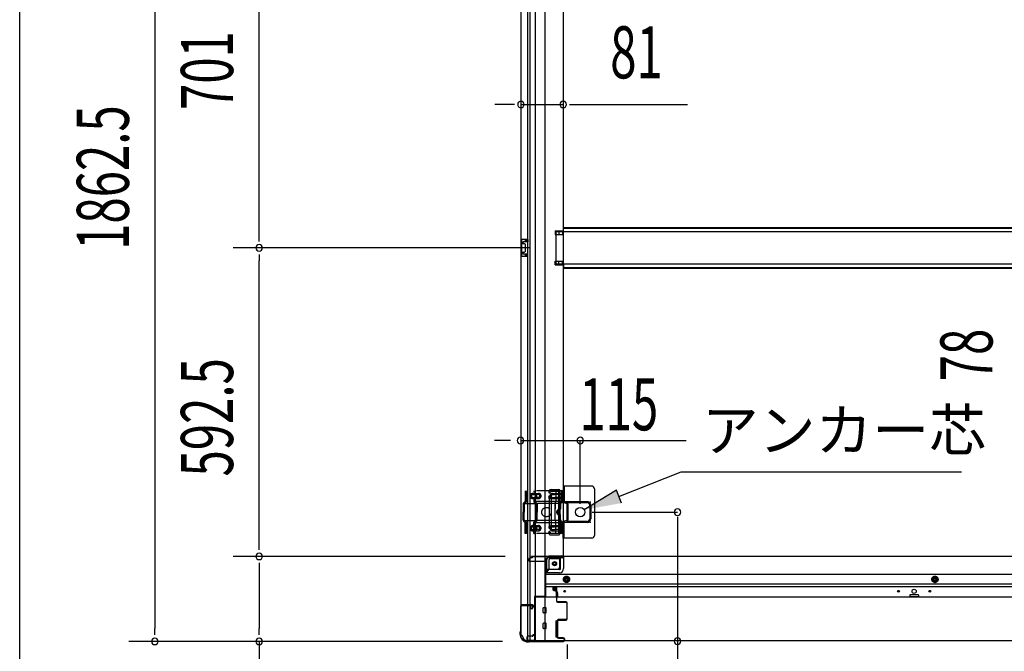
# Model space of a CAD drawing. Extents: x 542 to 20478, y 184 to 14052.
# Drawn here: x 543 to 2433, y 2011 to 3224 of the extents above; entities that cross this region are included whole.
import ezdxf

# ---------------------------------------------------------------- set-up
doc = ezdxf.new("R2010")
doc.units = 0
doc.header["$LTSCALE"] = 50
doc.header["$MEASUREMENT"] = 0
doc.linetypes.add('HIDE-M', pattern=[2, 1, -1])
doc.linetypes.add('TENSEN-', pattern=[0.6, 0.2, -0.4])
for name, color, linetype in [('HIKIDASHI', 6, 'CONTINUOUS'), ('SUNPOU', 4, 'CONTINUOUS'), ('U1', 3, 'CONTINUOUS'), ('WAKUSEN-01', 50, 'CONTINUOUS'), ('下枠側', 2, 'CONTINUOUS'), ('下枠前', 3, 'CONTINUOUS'), ('下枠前上', 2, 'CONTINUOUS'), ('内アンカー金具A', 6, 'HIDE-M'), ('内アンカー金具L', 6, 'CONTINUOUS'), ('床補強', 3, 'CONTINUOUS'), ('柱前', 3, 'CONTINUOUS')]:
    doc.layers.add(name, color=color, linetype=linetype)
doc.styles.add('00', font='ROMANS', dxfattribs={"width": 0.666667, "bigfont": 'BIGFONT'})
doc.styles.add('01', font='ROMANS', dxfattribs={"height": 3, "bigfont": 'BIGFONT'})

msp = doc.modelspace()

# ---------------------------------------------------------------- linework, layer by layer
at = {"layer": 'HIKIDASHI'}
for p, q in [((1693.4, 2308.2), (1812.5, 2355.7)), ((1812.5, 2355.7), (2351.1, 2355.7)), ((1688.4, 2320.6), (1626.8, 2283.2)), ((1698.3, 2295.8), (1688.4, 2320.6))]:
    msp.add_line(p, q, dxfattribs=at)
msp.add_solid([(1688.4, 2320.6), (1698.3, 2295.8), (1626.8, 2283.2)], dxfattribs=at)
at = {"layer": 'SUNPOU'}
for p, q in [((802.2, 3867.7), (802.2, 2055.2)), ((1002.2, 2811), (1002.2, 3462)), ((1480.1, 3061.5), (1455.1, 3061.5)), ((1492.6, 3061.5), (1480.1, 3061.5)), ((1505.1, 3061.5), (1586.1, 3061.5)), ((1598.6, 3061.5), (1611.1, 3061.5)), ((1611.1, 3061.5), (1824.9, 3061.5)), ((1002.2, 2798.5), (1002.2, 2811)), ((1522.1, 2786), (952.2, 2786)), ((1522.1, 2786), (952.2, 2786)), ((1002.2, 2773.5), (1002.2, 2761)), ((1002.2, 2218.5), (1002.2, 2761)), ((1479.1, 2416.1), (1454.1, 2416.1)), ((1485.3, 2416.1), (1466.6, 2416.1)), ((1805.6, 2269.2), (1805.6, 2029.4)), ((1002.2, 2206), (1002.2, 2218.5)), ((1475.1, 2193.5), (952.2, 2193.5)), ((1475.1, 2193.5), (952.2, 2193.5)), ((1002.2, 2181), (1002.2, 2168.5)), ((1002.2, 2168.5), (1002.2, 2055.2)), ((802.2, 2042.7), (802.2, 2055.2)), ((1002.2, 2042.7), (1002.2, 2055.2)), ((1469.4, 2030.2), (752.2, 2030.2)), ((1469.4, 2030.2), (952.2, 2030.2)), ((1002.2, 2030.2), (1002.2, 1648.1)), ((1594.1, 2024), (1594.1, 1479.8)), ((1805.6, 2029.4), (1805.6, 1647.2))]:
    msp.add_line(p, q, dxfattribs=at)
at = {"layer": 'SUNPOU', "color": 4}
for p, q in [((1505.1, 2416.1), (1822.3, 2416.1)), ((1619.1, 2294.7), (1619.1, 2416.1)), ((1642.1, 2278.5), (1805.6, 2278.5))]:
    msp.add_line(p, q, dxfattribs=at)
at = {"layer": 'SUNPOU'}
for centre, start, end in [((1505.1, 3061.5), 0, 180), ((1586.1, 3061.5), 0, 180), ((1505.1, 3061.5), 180, 0), ((1586.1, 3061.5), 180, 0), ((1002.2, 2786), 90, 270), ((1002.2, 2786), 90, 270), ((1002.2, 2786), 270, 90), ((1002.2, 2786), 270, 90), ((1504.1, 2416.1), 0, 180), ((1619.1, 2416.1), 0, 180), ((1504.1, 2416.1), 180, 0), ((1619.1, 2416.1), 180, 0), ((1805.6, 2278.5), 0, 180), ((1805.6, 2278.5), 180, 0), ((1002.2, 2193.5), 90, 270), ((1002.2, 2193.5), 90, 270), ((1002.2, 2193.5), 270, 90), ((1002.2, 2193.5), 270, 90), ((802.2, 2030.2), 90, 270), ((802.2, 2030.2), 270, 90), ((1002.2, 2030.2), 90, 270), ((1002.2, 2030.2), 270, 90), ((1805.6, 2030.5), 0, 180), ((1805.6, 2030.5), 180, 0)]:
    msp.add_arc(centre, 6.25, start, end, dxfattribs=at)
at = {"layer": 'U1', "color": 3, "linetype": 'ByBlock'}
for p, q in [((1574.1, 2133.8), (1566.4, 2133.8)), ((1566.6, 2135), (1574.3, 2135)), ((1571.8, 2126.8), (1571.8, 2127)), ((1572.1, 2125.4), (1573.1, 2123.3)), ((1573.3, 2115), (1573.3, 2122.8)), ((1574.1, 2125.6), (1575, 2123.6)), ((1575.3, 2122.4), (1575.3, 2115)), ((1573.5, 2115), (1575.5, 2115))]:
    msp.add_line(p, q, dxfattribs=at)
for centre, radius, start, end in [((1574.8, 2126.8), 3, 180, 206.5651), ((1572.3, 2122.8), 1, 0, 26.5651), ((1575.1, 2126), 1, 180, 203.84), ((1572.3, 2122.4), 3, 0, 23.84)]:
    msp.add_arc(centre, radius, start, end, dxfattribs=at)
at = {"layer": 'WAKUSEN-01'}
msp.add_line((542.5, 517.5), (542.5, 14052.5), dxfattribs=at)
at = {"layer": '下枠側'}
for p, q in [((1505.1, 3880.5), (1505.1, 2042)), ((1532.6, 3890.5), (1532.6, 2032)), ((1551.1, 3890.5), (1551.1, 2032)), ((1518.1, 2101), (1518.1, 3821.5)), ((1523.1, 2101), (1523.1, 3821.5)), ((1586.1, 3809.5), (1586.1, 2194.5)), ((1571.1, 2818.5), (1586.1, 2818.5)), ((1571.1, 2818.5), (1571.1, 2811.5)), ((1578.1, 2818.5), (1578.1, 2811.5)), ((1585.1, 2818.5), (1585.1, 2811.5)), ((1505.1, 2802), (1505.1, 2770)), ((1519.1, 2802), (1505.1, 2802)), ((1506.1, 2802), (1506.1, 2770)), ((1513.3, 2802), (1513.3, 2797.5)), ((1515, 2802), (1515, 2797.5)), ((1518.1, 2801.9), (1518.1, 2797.5)), ((1571.1, 2811.5), (1586.1, 2811.5)), ((1508.6, 2796.5), (1508.6, 2795)), ((1519.1, 2797.5), (1509.6, 2797.5)), ((1512.1, 2794), (1509.6, 2794)), ((1513.1, 2793), (1513.1, 2779)), ((1505.1, 2770), (1519.1, 2770)), ((1508.6, 2777), (1508.6, 2775.5)), ((1509.6, 2778), (1512.1, 2778)), ((1509.6, 2774.5), (1519.1, 2774.5)), ((1513.4, 2774.5), (1513.4, 2770)), ((1515, 2774.5), (1515, 2770)), ((1518.1, 2770.2), (1518.1, 2774.5)), ((1571.1, 2760.5), (1586.1, 2760.5)), ((1571.1, 2753.5), (1571.1, 2760.5)), ((1571.1, 2753.5), (1586.1, 2753.5)), ((1578.1, 2753.5), (1578.1, 2760.5)), ((1585.1, 2753.5), (1585.1, 2760.5)), ((1559.2, 2319.2), (1558.6, 2317.5)), ((1559.2, 2319.2), (1558.6, 2317.5)), ((1560, 2303.3), (1558.6, 2307.6)), ((1560, 2303.3), (1558.6, 2307.6)), ((1561.8, 2317.6), (1561.5, 2316.6)), ((1561.8, 2317.6), (1561.5, 2316.6)), ((1562.8, 2304.2), (1561.5, 2308.5)), ((1562.8, 2304.2), (1561.5, 2308.5)), ((1563, 2322), (1578.1, 2322)), ((1563, 2322), (1578.1, 2322)), ((1563.7, 2319), (1576.1, 2319)), ((1563.7, 2319), (1576.1, 2319)), ((1577.1, 2318), (1577.1, 2239)), ((1577.1, 2318), (1577.1, 2239)), ((1580.1, 2320), (1580.1, 2237)), ((1580.1, 2320), (1580.1, 2237)), ((1560.1, 2254), (1560.1, 2302.7)), ((1560.1, 2254), (1560.1, 2302.7)), ((1563.1, 2302.7), (1563.1, 2254)), ((1563.1, 2302.7), (1563.1, 2254)), ((1560, 2253.8), (1558.6, 2249.5)), ((1560, 2253.8), (1558.6, 2249.5)), ((1562.8, 2252.8), (1561.5, 2248.6)), ((1562.8, 2252.8), (1561.5, 2248.6)), ((1559.8, 2235.7), (1558.6, 2239.6)), ((1559.8, 2235.7), (1558.6, 2239.6)), ((1560.6, 2235), (1578.1, 2235)), ((1560.6, 2235), (1578.1, 2235)), ((1562, 2238.7), (1561.5, 2240.5)), ((1562, 2238.7), (1561.5, 2240.5)), ((1562.6, 2238), (1576.1, 2238)), ((1562.6, 2238), (1576.1, 2238)), ((1561.6, 2194.5), (1586.1, 2194.5)), ((1583.6, 2194.5), (1586.1, 2194.5)), ((1554.6, 2163), (1554.6, 2187.5)), ((1559.6, 2169), (1559.6, 2187.5)), ((1561.6, 2189.5), (1580.1, 2189.5)), ((1580.1, 2174), (1580.1, 2191.5)), ((1551.1, 2163), (1554.6, 2163)), ((1554.6, 2163), (1559.6, 2169)), ((1559.6, 2169), (1575.1, 2169)), ((1505.1, 2099.5), (1505.1, 2100)), ((1506.1, 2101), (1526.1, 2101)), ((1528.1, 2099), (1528.1, 2094.5)), ((1524.1, 2098.5), (1506.1, 2098.5)), ((1518.1, 2032), (1518.1, 2098.5)), ((1523.1, 2032), (1523.1, 2098.5)), ((1523.1, 2092.5), (1523.1, 2098.5)), ((1523.1, 2092.5), (1523.1, 2098.5)), ((1526.1, 2092.5), (1523.1, 2092.5)), ((1524.1, 2092.5), (1524.1, 2098.5)), ((1524.1, 2092.5), (1524.1, 2098.5)), ((1505.1, 2042), (1506.1, 2042)), ((1516.1, 2032), (1551.1, 2032))]:
    msp.add_line(p, q, dxfattribs=at)
msp.add_circle((1569.6, 2179.5), 4, dxfattribs=at)
for centre, radius, start, end in [((1509.6, 2796.5), 1, 90, 180), ((1509.6, 2795), 1, 180, 270), ((1512.1, 2793), 1, 0, 90), ((1509.6, 2777), 1, 90, 180), ((1509.6, 2775.5), 1, 180, 270), ((1512.1, 2779), 1, 270, 0), ((1560.1, 2317), 1.5, 162.5424, 270), ((1560.1, 2317), 1.5, 162.5424, 270), ((1560.1, 2308), 1.5, 90, 197.4576), ((1560.1, 2308), 1.5, 90, 197.4576), ((1563, 2318), 4, 90, 162.5424), ((1563, 2318), 4, 90, 162.5424), ((1560.1, 2317), 1.5, 270, 342.5424), ((1560.1, 2317), 1.5, 270, 342.5424), ((1560.1, 2308), 1.5, 17.4576, 90), ((1560.1, 2308), 1.5, 17.4576, 90), ((1563.7, 2317), 2, 90, 162.5424), ((1563.7, 2317), 2, 90, 162.5424), ((1576.1, 2318), 1, 0, 90), ((1576.1, 2318), 1, 0, 90), ((1578.1, 2320), 2, 0, 90), ((1578.1, 2320), 2, 0, 90), ((1558.1, 2302.7), 2, 0, 17.4576), ((1558.1, 2302.7), 2, 0, 17.4576), ((1559.1, 2302.9), 1, 0, 17.4576), ((1559.1, 2302.9), 1, 0, 17.4576), ((1559.1, 2302.9), 1, 0, 17.4576), ((1559.1, 2302.9), 1, 0, 17.4576), ((1558.1, 2302.7), 5, 0.0005, 17.4576), ((1558.1, 2302.7), 5, 0.0005, 17.4576), ((1558.1, 2254.4), 2, 342.5424, 0), ((1558.1, 2254.4), 2, 342.5424, 0), ((1558.1, 2254.3), 5, 342.5424, 359.9995), ((1558.1, 2254.3), 5, 342.5424, 359.9995), ((1560.1, 2249), 1.5, 162.5424, 270), ((1560.1, 2249), 1.5, 162.5424, 270), ((1560.1, 2240), 1.5, 90, 197.4576), ((1560.1, 2240), 1.5, 90, 197.4576), ((1560.8, 2236), 1, 197.4576, 270), ((1560.8, 2236), 1, 197.4576, 270), ((1560.1, 2249), 1.5, 270, 342.5424), ((1560.1, 2249), 1.5, 270, 342.5424), ((1560.1, 2240), 1.5, 17.4576, 90), ((1560.1, 2240), 1.5, 17.4576, 90), ((1563, 2239), 1, 197.4576, 270), ((1563, 2239), 1, 197.4576, 270), ((1576.1, 2239), 1, 270, 0), ((1576.1, 2239), 1, 270, 0), ((1578.1, 2237), 2, 270, 0), ((1578.1, 2237), 2, 270, 0), ((1561.6, 2187.5), 7, 90, 180), ((1583.1, 2191.5), 3, 90, 180), ((1561.6, 2187.5), 2, 90, 180), ((1575.1, 2174), 5, 270, 0), ((1506.1, 2100), 1, 90, 180), ((1506.1, 2099.5), 1, 180, 270), ((1526.1, 2099), 2, 0, 90), ((1526.1, 2094.5), 2, 270, 0), ((1506.1, 2040), 2, 0, 90), ((1516.1, 2040), 8, 180, 270)]:
    msp.add_arc(centre, radius, start, end, dxfattribs=at)
at = {"layer": '下枠前'}
for p, q in [((1586.1, 2193.5), (1525.1, 2193.5)), ((1525.1, 2192.5), (1525.1, 2193.5)), ((1528.1, 2192.5), (1528.1, 2193.5)), ((3635.1, 2193.5), (1586.1, 2193.5)), ((1587.1, 2192.5), (1587.1, 2193.5)), ((1520.1, 2186.5), (1520.1, 2187.5)), ((1526.1, 2190.5), (1523.1, 2190.5)), ((1552.1, 2183.5), (1523.1, 2183.5)), ((1587.1, 2192.5), (1525.1, 2192.5)), ((1552.1, 2185.5), (1552.1, 2115)), ((1585.1, 2190.5), (1557.1, 2190.5)), ((1581.1, 2170), (1581.1, 2190.5)), ((1587.1, 2192.3), (1587.1, 2170)), ((1579.1, 2168), (1552.1, 2168)), ((1579.1, 2162), (1552.1, 2162)), ((3669.1, 2158.5), (1552.1, 2158.5)), ((3669.1, 2140), (1552.1, 2140)), ((1587.6, 2152.2), (1592.6, 2155.1)), ((1587.6, 2146.4), (1587.6, 2152.2)), ((1592.6, 2143.5), (1587.6, 2146.4)), ((1592.6, 2155.1), (1597.6, 2152.2)), ((1597.6, 2146.4), (1592.6, 2143.5)), ((1597.6, 2152.2), (1597.6, 2146.4)), ((2300.1, 2155.1), (2295.1, 2152.2)), ((2295.1, 2152.2), (2295.1, 2146.4)), ((2295.1, 2146.4), (2300.1, 2143.5)), ((2305.1, 2152.2), (2300.1, 2155.1)), ((2300.1, 2143.5), (2305.1, 2146.4)), ((2305.1, 2146.4), (2305.1, 2152.2)), ((3669.1, 2135), (1552.1, 2135)), ((2251.6, 2119), (2251.6, 2115)), ((2268.1, 2119.5), (2252.1, 2119.5)), ((2268.6, 2119), (2268.6, 2115)), ((1531.1, 2116.2), (1531.1, 2031)), ((1552.1, 2116.2), (1531.1, 2116.2)), ((1531.1, 2116.2), (1531.1, 2031)), ((1552.1, 2116.2), (1531.1, 2116.2)), ((3690.1, 2115), (1531.1, 2115)), ((1547.6, 2116.2), (1547.6, 2115)), ((1574.1, 2116.2), (1575.3, 2116.2)), ((2251.6, 2116.2), (2268.6, 2116.2)), ((1547.6, 2085.5), (1547.6, 2094.5)), ((1553.1, 2095), (1548.1, 2095)), ((1553.1, 2095), (1548.1, 2095)), ((1553.1, 2085), (1548.1, 2085)), ((1553.6, 2085.5), (1553.6, 2094.5)), ((1547.6, 2055.5), (1547.6, 2064.5)), ((1553.1, 2065), (1548.1, 2065)), ((1553.6, 2055.5), (1553.6, 2064.5)), ((1572.1, 2069), (1572.1, 2039.5)), ((1572.6, 2069.5), (1575.1, 2069.5)), ((1575.6, 2069), (1575.6, 2039.5)), ((1528.1, 2043), (1528.1, 2041.8)), ((1531.1, 2043), (1528.1, 2043)), ((1528.6, 2043), (1528.6, 2042)), ((1531.1, 2043), (1528.6, 2043)), ((1553.1, 2055), (1548.1, 2055)), ((1516.1, 2037), (1516.1, 2031)), ((1531.1, 2032.2), (1516.1, 2032.2)), ((3705.1, 2031), (1516.1, 2031)), ((1526.6, 2040), (1519.1, 2040)), ((1531.1, 2041.8), (1528.1, 2041.8)), ((1531.1, 2041.8), (1528.5, 2041.8)), ((1572.6, 2039), (1575.1, 2039))]:
    msp.add_line(p, q, dxfattribs=at)
at = {"layer": '下枠前', "color": 6, "linetype": 'HIDE-M'}
for p, q in [((1588.1, 2151.9), (1592.6, 2154.5)), ((1588.1, 2146.7), (1588.1, 2151.9)), ((1592.6, 2144.1), (1588.1, 2146.7)), ((1592.6, 2154.5), (1597.1, 2151.9)), ((1597.1, 2146.7), (1592.6, 2144.1)), ((1597.1, 2151.9), (1597.1, 2146.7)), ((2300.1, 2154.5), (2295.6, 2151.9)), ((2295.6, 2151.9), (2295.6, 2146.7)), ((2295.6, 2146.7), (2300.1, 2144.1)), ((2304.6, 2151.9), (2300.1, 2154.5)), ((2300.1, 2144.1), (2304.6, 2146.7)), ((2304.6, 2146.7), (2304.6, 2151.9))]:
    msp.add_line(p, q, dxfattribs=at)
for centre, radius in [((1569.6, 2179.5), 3.7), ((1592.6, 2149.3), 6), ((1592.6, 2149.3), 4.5), ((2300.1, 2149.3), 6), ((2300.1, 2149.3), 4.5)]:
    msp.add_circle(centre, radius, dxfattribs=at)
at = {"layer": '下枠前', "color": 4}
for centre in [(1569.6, 2179.5), (1592.6, 2149.3), (2300.1, 2149.3)]:
    msp.add_circle(centre, 3, dxfattribs=at)
at = {"layer": '下枠前'}
for centre, radius in [((1569.6, 2179.5), 2.5), ((1592.6, 2149.3), 2), ((2300.1, 2149.3), 2), ((1589.1, 2126.5), 1.75), ((2230.1, 2126.5), 1.75), ((2260.1, 2126.5), 4), ((2290.1, 2126.5), 1.75)]:
    msp.add_circle(centre, radius, dxfattribs=at)
for centre, radius, start, end in [((1523.1, 2187.5), 3, 90, 180), ((1523.1, 2186.5), 3, 180, 270), ((1526.1, 2192.5), 2, 270, 0), ((1557.1, 2185.5), 5, 90, 180), ((1585.1, 2192.5), 2, 270, 0), ((1579.1, 2170), 8, 270, 0), ((1579.1, 2170), 2, 270, 0), ((2252.1, 2119), 0.5, 90, 180), ((2268.1, 2119), 0.5, 0, 90), ((1548.1, 2094.5), 0.5, 90, 180), ((1548.1, 2085.5), 0.5, 180, 270), ((1553.1, 2094.5), 0.5, 0, 90), ((1553.1, 2085.5), 0.5, 270, 0), ((1548.1, 2064.5), 0.5, 90, 180), ((1553.1, 2064.5), 0.5, 0, 90), ((1572.6, 2069), 0.5, 90, 180), ((1575.1, 2069), 0.5, 0, 90), ((1548.1, 2055.5), 0.5, 180, 270), ((1553.1, 2055.5), 0.5, 270, 0), ((1519.1, 2037), 3, 90, 180), ((1526.6, 2042), 2, 270, 0), ((1572.6, 2039.5), 0.5, 180, 270), ((1575.1, 2039.5), 0.5, 270, 0)]:
    msp.add_arc(centre, radius, start, end, dxfattribs=at)
at = {"layer": '下枠前上', "color": 3}
for p, q in [((1566.4, 2135), (1566.4, 2130)), ((1568.4, 2128), (1570.8, 2128)), ((1571.8, 2127), (1571.8, 2126.8)), ((1574.1, 2126), (1574.1, 2135))]:
    msp.add_line(p, q, dxfattribs=at)
for centre, radius, start, end in [((1568.4, 2130), 2, 180, 270), ((1570.8, 2127), 1, 0, 90)]:
    msp.add_arc(centre, radius, start, end, dxfattribs=at)
at = {"layer": '内アンカー金具A'}
for p, q in [((1585.1, 2319.5), (1513.3, 2319.5)), ((1513.3, 2319.5), (1513.3, 2299)), ((1515.6, 2319.5), (1515.6, 2299.5)), ((1527.6, 2314.5), (1538.8, 2314.5)), ((1527.7, 2312.2), (1531.7, 2312.2)), ((1529.6, 2319.5), (1529.6, 2315.9)), ((1531.9, 2319.5), (1531.9, 2315.2)), ((1538.8, 2312.2), (1532.1, 2312.2)), ((1565.6, 2312.2), (1569.8, 2312.2)), ((1565.6, 2306.8), (1569.8, 2306.8)), ((1565.7, 2314.5), (1582.8, 2314.5)), ((1582.8, 2312.2), (1570.2, 2312.2)), ((1582.8, 2306.8), (1570.2, 2306.8)), ((1572.1, 2319.5), (1572.1, 2299)), ((1582.8, 2319.5), (1582.8, 2299.5)), ((1585.1, 2299.5), (1585.1, 2319.5)), ((1585.1, 2319.5), (1585.1, 2299.5)), ((1509.1, 2293.5), (1509.1, 2278.5)), ((1509.4, 2294.8), (1537.2, 2294.8)), ((1513.3, 2299), (1510, 2295.8)), ((1511.4, 2293.5), (1511.4, 2278.5)), ((1514.6, 2297.1), (1511.6, 2294.2)), ((1582.7, 2299), (1513.2, 2299)), ((1527.7, 2306.8), (1531.7, 2306.8)), ((1527.7, 2304.5), (1538.8, 2304.5)), ((1529.6, 2303.2), (1529.6, 2299.5)), ((1530.5, 2297.1), (1533.5, 2294.2)), ((1531.9, 2303.9), (1531.9, 2299)), ((1531.9, 2299), (1535.1, 2295.8)), ((1538.8, 2306.8), (1532.1, 2306.8)), ((1533.8, 2293.5), (1533.8, 2278.5)), ((1536.1, 2293.5), (1536.1, 2278.5)), ((1578.6, 2294.8), (1537.2, 2294.8)), ((1565.8, 2304.5), (1582.8, 2304.5)), ((1571, 2294.8), (1572.1, 2299)), ((1571, 2294.8), (1571, 2284.5)), ((1571, 2262.2), (1571, 2294.8)), ((1578.6, 2293.5), (1578.6, 2284.5)), ((1582.5, 2298.8), (1579.5, 2295.8)), ((1580.9, 2293.5), (1580.9, 2284.5)), ((1584.1, 2297.1), (1581.1, 2294.2)), ((1509.1, 2263.6), (1509.1, 2278.5)), ((1511.4, 2263.2), (1511.4, 2278.5)), ((1533.8, 2263.2), (1533.8, 2278.5)), ((1536.1, 2263.6), (1536.1, 2278.5)), ((1578.6, 2263.6), (1578.6, 2272.6)), ((1580.9, 2263.6), (1580.9, 2272.6)), ((1509.4, 2262.2), (1537.2, 2262.2)), ((1513.3, 2258), (1510, 2261.3)), ((1515.6, 2259), (1511.4, 2263.2)), ((1582.8, 2258), (1513.2, 2258)), ((1513.3, 2237.5), (1513.3, 2258)), ((1515.6, 2237.5), (1515.6, 2259)), ((1527.7, 2252.6), (1538.8, 2252.6)), ((1527.7, 2250.3), (1531.7, 2250.3)), ((1529.6, 2259), (1533.8, 2263.2)), ((1529.6, 2237.5), (1529.6, 2259)), ((1531.9, 2258), (1535.1, 2261.3)), ((1531.9, 2237.5), (1531.9, 2258)), ((1538.8, 2250.3), (1532.1, 2250.3)), ((1578.6, 2262.2), (1537.2, 2262.2)), ((1565.6, 2250.2), (1569.8, 2250.2)), ((1565.8, 2252.5), (1582.8, 2252.5)), ((1582.8, 2250.2), (1570.2, 2250.2)), ((1571, 2262.2), (1572.1, 2258)), ((1572.1, 2237.5), (1572.1, 2258)), ((1582.8, 2258), (1579.5, 2261.3)), ((1584.1, 2260), (1581.1, 2262.9)), ((1582.8, 2237.5), (1582.8, 2258)), ((1585.1, 2237.5), (1585.1, 2257.6)), ((1585.1, 2237.5), (1585.1, 2257.6)), ((1585.1, 2237.5), (1513.3, 2237.5)), ((1515.6, 2237.5), (1513.3, 2237.5)), ((1527.6, 2242.6), (1538.8, 2242.6)), ((1527.7, 2244.9), (1531.7, 2244.9)), ((1529.6, 2237.5), (1531.9, 2237.5)), ((1538.8, 2244.9), (1532.1, 2244.9)), ((1565.6, 2244.8), (1569.8, 2244.8)), ((1565.7, 2242.5), (1582.8, 2242.5)), ((1582.8, 2244.8), (1570.2, 2244.8)), ((1585.1, 2237.5), (1582.8, 2237.5)), ((1583, 2247.5), (1583, 2247.5))]:
    msp.add_line(p, q, dxfattribs=at)
at = {"layer": '内アンカー金具A', "linetype": 'TENSEN-'}
for p, q in [((1585.1, 2311.5), (1582.8, 2311.5)), ((1585.1, 2311.5), (1582.8, 2311.5)), ((1585.1, 2305.5), (1582.8, 2305.5)), ((1585.1, 2305.5), (1582.8, 2305.5)), ((1585.1, 2251.5), (1582.8, 2251.5)), ((1585.1, 2245.5), (1582.8, 2245.5))]:
    msp.add_line(p, q, dxfattribs=at)
at = {"layer": '内アンカー金具A'}
msp.add_circle((1554.1, 2278.5), 9, dxfattribs=at)
for centre, radius, start, end in [((1527.7, 2309.5), 5, 90, 180), ((1527.7, 2309.5), 5, 180, 270), ((1527.7, 2309.5), 2.7, 90, 180), ((1527.7, 2309.5), 2.7, 180, 270), ((1532.9, 2315.2), 3.3, 180, 250.5288), ((1532.9, 2303.9), 3.3, 109.4712, 180), ((1530.9, 2309.5), 2.7, 289.4712, 70.5288), ((1532.9, 2315.2), 1, 180, 250.5288), ((1530.9, 2309.5), 5, 289.4712, 70.5288), ((1538.8, 2309.5), 5, 0, 90), ((1538.8, 2309.5), 2.7, 0, 90), ((1538.8, 2309.5), 5, 270, 0), ((1538.8, 2309.5), 2.7, 270, 0), ((1565.8, 2309.5), 5, 90, 180), ((1565.8, 2309.5), 5, 180, 270), ((1565.8, 2309.5), 2.7, 90, 180), ((1565.8, 2309.5), 2.7, 180, 270), ((1512.4, 2293.5), 3.3, 135, 180), ((1512.4, 2293.5), 1, 135, 180), ((1512.3, 2299.5), 1, 315, 0), ((1512.3, 2299.5), 3.3, 315, 0), ((1532.9, 2299.5), 3.3, 180, 225), ((1532.9, 2303.9), 1, 109.4712, 180), ((1532.9, 2299.5), 1, 180, 225), ((1532.8, 2293.5), 1, 0, 45), ((1532.8, 2293.5), 3.3, 0, 45), ((1581.9, 2293.5), 3.3, 135, 180), ((1581.9, 2293.5), 1, 135, 180), ((1581.8, 2299.5), 1, 315, 0), ((1581.8, 2299.5), 3.3, 315, 0), ((1578.6, 2278.5), 5, 99.5941, 260.4059), ((1578.6, 2278.5), 2.7, 99.5941, 260.4059), ((1578.6, 2278.5), 2.7, 134.3922, 225.6078), ((1578.6, 2278.5), 2.7, 134.3922, 225.6078), ((1577.6, 2284.5), 1, 279.5941, 0), ((1577.6, 2272.6), 1, 0, 80.4059), ((1577.6, 2284.5), 3.3, 279.5941, 0), ((1577.6, 2272.6), 3.3, 0, 80.4059), ((1512.4, 2263.6), 3.3, 180, 225), ((1512.4, 2263.6), 1, 180, 225), ((1512.3, 2257.6), 1, 0, 45), ((1512.3, 2257.6), 3.3, 0, 45), ((1527.7, 2247.6), 5, 90, 180), ((1527.7, 2247.6), 2.7, 90, 180), ((1532.9, 2257.6), 3.3, 135, 180), ((1532.9, 2253.2), 3.3, 180, 250.5288), ((1532.9, 2257.6), 1, 135, 180), ((1532.9, 2253.2), 1, 180, 250.5288), ((1530.9, 2247.5), 5, 289.4712, 70.5288), ((1532.8, 2263.6), 1, 315, 0), ((1532.8, 2263.6), 3.3, 315, 0), ((1538.8, 2247.6), 5, 0, 90), ((1538.8, 2247.6), 2.7, 0, 90), ((1565.8, 2247.5), 5, 90, 180), ((1565.8, 2247.5), 2.7, 90, 180), ((1581.9, 2263.6), 3.3, 180, 225), ((1581.9, 2263.6), 1, 180, 225), ((1581.8, 2257.6), 1, 0, 45), ((1581.8, 2257.6), 3.3, 0, 45), ((1527.7, 2247.6), 5, 180, 270), ((1527.7, 2247.6), 2.7, 180, 270), ((1532.9, 2241.9), 3.3, 109.4712, 180), ((1530.9, 2247.5), 2.7, 289.4712, 70.5288), ((1532.9, 2241.9), 1, 109.4712, 180), ((1538.8, 2247.6), 2.7, 270, 0), ((1538.8, 2247.6), 5, 270, 0), ((1565.8, 2247.5), 5, 180, 270), ((1565.8, 2247.5), 2.7, 180, 270)]:
    msp.add_arc(centre, radius, start, end, dxfattribs=at)
at = {"layer": '内アンカー金具L'}
for p, q in [((1641.1, 2328.5), (1586.1, 2328.5)), ((1586.1, 2328.5), (1586.1, 2299.3)), ((1588.4, 2328.5), (1588.4, 2299.3)), ((1613.8, 2328.5), (1593.4, 2328.5)), ((1646.1, 2323.5), (1646.1, 2233.5)), ((1586.1, 2298.5), (1586.1, 2298.5)), ((1592.3, 2295), (1588.4, 2296.1)), ((1632.1, 2298.5), (1588.7, 2298.5)), ((1593, 2297.2), (1589.1, 2298.3)), ((1593.1, 2294.1), (1593.1, 2263)), ((1632.1, 2296.5), (1594.2, 2296.5)), ((1595.4, 2294.1), (1595.4, 2263)), ((1637.1, 2291.5), (1637.1, 2265.5)), ((1639.1, 2291.5), (1639.1, 2265.5)), ((1586.1, 2258.5), (1586.1, 2258.5)), ((1586.1, 2228.5), (1586.1, 2257.8)), ((1592.3, 2262.1), (1588.4, 2261)), ((1588.4, 2228.5), (1588.4, 2257.8)), ((1632.1, 2258.5), (1588.7, 2258.5)), ((1593, 2259.9), (1589.1, 2258.8)), ((1632.1, 2260.5), (1594.2, 2260.5)), ((1641.1, 2228.5), (1586.1, 2228.5))]:
    msp.add_line(p, q, dxfattribs=at)
msp.add_circle((1619.1, 2278.5), 9, dxfattribs=at)
for centre, radius, start, end in [((1641.1, 2323.5), 5, 0, 90), ((1589.4, 2299.3), 3.3, 180, 254.0546), ((1589.4, 2299.3), 1, 180, 254.0546), ((1592.1, 2294.1), 1, 0, 74.0546), ((1592.1, 2294.1), 3.3, 0, 74.0546), ((1632.1, 2291.5), 7, 0, 90), ((1632.1, 2291.5), 5, 0, 90), ((1589.4, 2257.8), 3.3, 105.9454, 180), ((1589.4, 2257.8), 1, 105.9454, 180), ((1592.1, 2263), 1, 285.9454, 0), ((1592.1, 2263), 3.3, 285.9454, 0), ((1632.1, 2265.5), 5, 270, 0), ((1632.1, 2265.5), 7, 270, 0), ((1641.1, 2233.5), 5, 270, 0)]:
    msp.add_arc(centre, radius, start, end, dxfattribs=at)
at = {"layer": '内アンカー金具L', "linetype": 'ByBlock'}
for p in [(1634.1, 2297.5), (1638.1, 2297.5), (1638.1, 2297.5), (1638.1, 2293.5), (1638.1, 2263.5), (1638.1, 2259.5)]:
    msp.add_point(p, dxfattribs=at)
at = {"layer": '床補強'}
for p, q in [((1587.1, 2817), (1587.1, 2824.8)), ((1587.1, 2824.8), (3634.1, 2824.8)), ((1587.1, 2824.8), (3634.1, 2824.8)), ((1587.1, 2823.6), (3634.1, 2823.6)), ((1572.1, 2817), (1572.1, 2755)), ((3649.1, 2817), (1572.1, 2817)), ((1572.1, 2755), (3649.1, 2755)), ((1587.1, 2755), (1587.1, 2747.2)), ((1587.1, 2748.4), (3634.1, 2748.4)), ((1587.1, 2747.2), (3634.1, 2747.2))]:
    msp.add_line(p, q, dxfattribs=at)
at = {"layer": '柱前'}
for p, q in [((1572.3, 2132.2), (1569.6, 2132.2)), ((1572.3, 2131.4), (1569.6, 2131.4)), ((1569.6, 2130), (1572.6, 2130)), ((1569.6, 2129.2), (1572.6, 2129.2)), ((1572.6, 2129.2), (1572.6, 2130)), ((1573.3, 2130.4), (1573.3, 2107.2)), ((1573.3, 2125.5), (1573.3, 2115)), ((1574.1, 2107.2), (1574.1, 2130.4)), ((1527.3, 2100.2), (1506.9, 2100.2)), ((1506.9, 2099.4), (1527.3, 2099.4)), ((1591.3, 2106.2), (1575.1, 2106.2)), ((1575.1, 2105.4), (1591.3, 2105.4)), ((1593.3, 2103.4), (1593.3, 2074)), ((1594.1, 2074), (1594.1, 2103.4)), ((1504.1, 2097.4), (1504.1, 2049.7)), ((1504.9, 2049.7), (1504.9, 2097.4)), ((1527.3, 2094.8), (1528.2, 2098.2)), ((1528, 2094.5), (1529, 2098)), ((1574.3, 2069.2), (1574.3, 2039.2)), ((1575.1, 2039.2), (1575.1, 2069.2)), ((1591.3, 2072), (1577.1, 2072)), ((1577.1, 2071.2), (1591.3, 2071.2)), ((1503.1, 2046.6), (1503.1, 2045)), ((1503.8, 2048.8), (1503.3, 2047.8)), ((1503.9, 2045), (1503.9, 2046.6)), ((1504.6, 2048.5), (1504.1, 2047.5)), ((1518.9, 2030), (1520.4, 2030)), ((1520.4, 2029.2), (1518.9, 2029.2)), ((1522.3, 2030.7), (1521.3, 2030.3)), ((1522.6, 2030), (1521.6, 2029.5)), ((1586.3, 2031), (1523.5, 2031)), ((1523.5, 2030.2), (1586.3, 2030.2)), ((1586.3, 2037.2), (1577.1, 2037.2)), ((1577.1, 2036.4), (1586.3, 2036.4)), ((1588.3, 2034.4), (1588.3, 2033)), ((1589.1, 2033), (1589.1, 2034.4))]:
    msp.add_line(p, q, dxfattribs=at)
for centre, radius, start, end in [((1569.6, 2130.7), 1.5, 90, 180), ((1569.6, 2130.7), 1.5, 180, 270), ((1569.6, 2130.7), 0.7, 90, 180), ((1569.6, 2130.7), 0.7, 180, 270), ((1572.3, 2130.4), 1.8, 0, 90), ((1572.3, 2130.4), 1, 0, 90), ((1506.9, 2097.4), 2.8, 90, 180), ((1506.9, 2097.4), 2, 90, 180), ((1527.3, 2098.4), 1.8, 344.5154, 90), ((1527.3, 2098.4), 1, 344.5154, 90), ((1575.1, 2107.2), 1.8, 180, 270), ((1575.1, 2107.2), 1, 180, 270), ((1591.3, 2103.4), 2.8, 0, 90), ((1591.3, 2103.4), 2, 0, 90), ((1527.7, 2094.6), 0.4, 164.5154, 344.5154), ((1577.1, 2069.2), 2.8, 90, 180), ((1577.1, 2069.2), 2, 90, 180), ((1591.3, 2074), 2.8, 270, 0), ((1591.3, 2074), 2, 270, 0), ((1505.9, 2046.6), 2.8, 153.4349, 180), ((1518.9, 2045), 15.8, 180, 270), ((1502.1, 2049.7), 2, 333.4349, 0), ((1505.9, 2046.6), 2, 153.4349, 180), ((1518.9, 2045), 15, 180, 270), ((1502.1, 2049.7), 2.8, 333.4349, 0), ((1520.4, 2032), 2, 270, 296.5651), ((1520.4, 2032), 2.8, 270, 296.5651), ((1523.5, 2028.2), 2.8, 90, 116.5651), ((1523.5, 2028.2), 2, 90, 116.5651), ((1577.1, 2039.2), 2.8, 180, 270), ((1577.1, 2039.2), 2, 180, 270), ((1586.3, 2034.4), 2.8, 0, 90), ((1586.3, 2034.4), 2, 0, 90), ((1586.3, 2033), 2.8, 270, 0), ((1586.3, 2033), 2, 270, 0)]:
    msp.add_arc(centre, radius, start, end, dxfattribs=at)

# ---------------------------------------------------------------- texts
at = {"layer": 'HIKIDASHI', "style": '01'}
msp.add_text('アンカー芯', height=80, dxfattribs=at).set_placement((1852.5, 2395.7))
at = {"layer": 'SUNPOU', "style": '00', "width": 0.666667}
for s, p in [('701', (952.2, 3050.8)), ('1862.5', (752.2, 2782.1)), ('78', (2410.6, 2529.8)), ('592.5', (952.2, 2346.9))]:
    msp.add_text(s, height=100, rotation=90, dxfattribs=at).set_placement(p)
for s, p in [('81', (1676.5, 3111.5)), ('115', (1617.3, 2435.6))]:
    msp.add_text(s, height=100, dxfattribs=at).set_placement(p)

doc.saveas('drawing.dxf')
